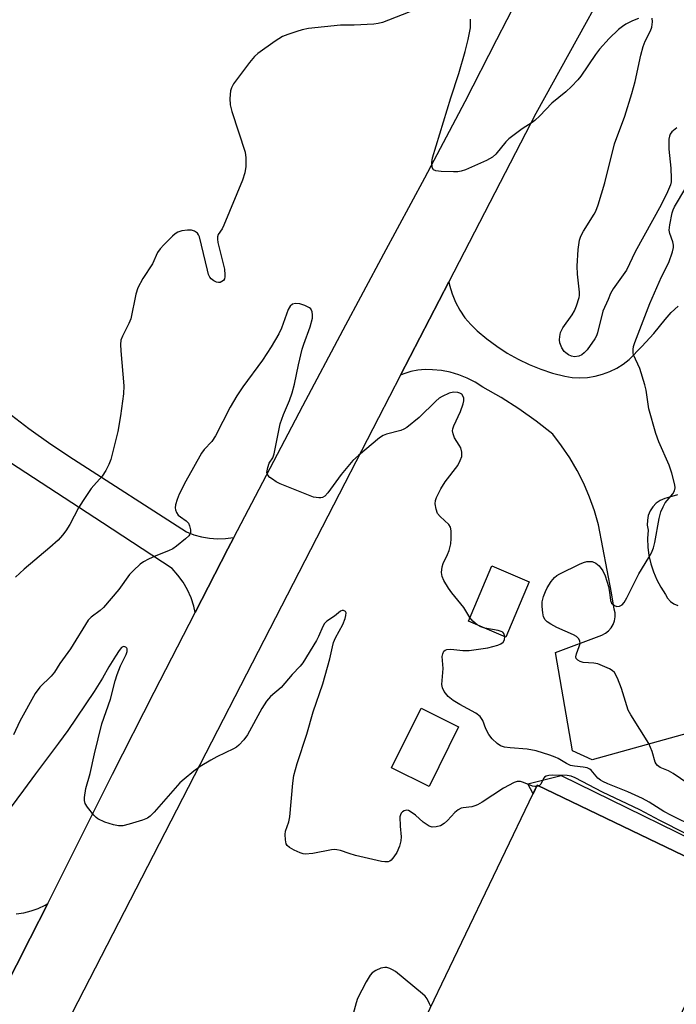
# Model space of a CAD drawing. Units: inches. Extents: x 1255762 to 1261762, y 493455 to 497455.
# Drawn here: x 1258269 to 1258440, y 495482 to 495738 of the extents above; entities that cross this region are included whole.
import ezdxf

# ---------------------------------------------------------------- set-up
doc = ezdxf.new("R2010")
doc.units = ezdxf.units.IN
doc.header["$MEASUREMENT"] = 0
for name, color, linetype in [('BLDG-Footprint', 5, 'Continuous'), ('CULTRL-Pad', 6, 'Continuous'), ('TRANS-Non Street Sidewalk', 7, 'Continuous'), ('TRANS-Road', 130, 'Continuous'), ('Undefined', 1, 'Continuous')]:
    doc.layers.add(name, color=color, linetype=linetype)

msp = doc.modelspace()

# ---------------------------------------------------------------- linework, layer by layer
at = {"layer": 'BLDG-Footprint'}
for points, elevation in [([(1258401.62, 495591.59), (1258395.52, 495577.21), (1258385.79, 495581.34), (1258391.88, 495595.72)], 348.89), ([(1258383.18, 495553.9), (1258375.53, 495538.39), (1258365.8, 495543.19), (1258373.46, 495558.7)], 347.7)]:
    msp.add_lwpolyline(points, close=True, dxfattribs=dict(at, elevation=elevation))
at = {"layer": 'CULTRL-Pad'}
msp.add_lwpolyline([(1258457.27, 495512.95), (1258405.71, 495405.55), (1258352.11, 495431.28), (1258403.68, 495538.68)], close=True, dxfattribs=at)
at = {"layer": 'TRANS-Non Street Sidewalk'}
msp.add_lwpolyline([(1258409.88, 495541.26), (1258456.95, 495518.14), (1258460.66, 495506.69), (1258457.64, 495505.84), (1258456.33, 495510.99), (1258457.27, 495512.95), (1258403.68, 495538.68), (1258402.62, 495536.49), (1258401.2, 495539.06)], close=True, dxfattribs=at)
at = {"layer": 'TRANS-Road'}
for points in [[(1258431.28, 495764.01), (1258403.34, 495713.34), (1258380.72, 495669.58), (1258368.14, 495645.26), (1258362.4, 495634.17), (1258347.72, 495605.77), (1258299.29, 495511.67), (1258282.75, 495479.53), (1258275.66, 495465.76), (1258271.27, 495457.33), (1258200.23, 495321.05)], [(1258264.67, 495484.87), (1258271.8, 495498.94), (1258276.34, 495507.98), (1258282.51, 495520.26), (1258293.22, 495541.58), (1258304, 495562.86), (1258314.69, 495583.57), (1258323.24, 495600.12), (1258324.8, 495603.09), (1258342.69, 495637.27), (1258353.22, 495657.07), (1258363.81, 495676.85), (1258374.43, 495696.61), (1258384.92, 495716.43), (1258393.18, 495732.55), (1258398.54, 495743)], [(1258265.82, 495635.77), (1258271.41, 495631.46), (1258277.17, 495627.36), (1258283.07, 495623.49), (1258312.42, 495604.56), (1258314.37, 495603.81), (1258316.39, 495603.25), (1258318.45, 495602.9), (1258320.53, 495602.75), (1258322.62, 495602.81), (1258324.69, 495603.07), (1258324.8, 495603.09), (1258323.24, 495600.12), (1258314.69, 495583.57), (1258314.35, 495585.24), (1258313.66, 495587.42), (1258312.73, 495589.51), (1258311.58, 495591.49), (1258310.23, 495593.33), (1258308.68, 495595.02), (1258290.63, 495606.9), (1258266.71, 495622.46)], [(1258268.14, 495505.25), (1258270.1, 495505.53), (1258272.02, 495506.01), (1258273.88, 495506.68), (1258275.65, 495507.55), (1258276.34, 495507.98), (1258271.8, 495498.94), (1258264.67, 495484.87)]]:
    msp.add_lwpolyline(points, dxfattribs=at)
for points in [[(1258447.63, 495553.55, 0), (1258417.98, 495545.3, 0), (1258412.84, 495547.65, 0), (1258408.44, 495573.19, 0), (1258420.48, 495577.74, 0), (1258421.41, 495578.18, 0), (1258422.24, 495578.8, 0), (1258422.93, 495579.57, 0), (1258423.46, 495580.45, 0), (1258423.82, 495581.42, 0), (1258423.98, 495582.45, 0), (1258423.94, 495583.48, 0), (1258423.7, 495584.49, 0), (1258422.97, 495588.74, 0), (1258419.59, 495606.35, 0), (1258418.54, 495610.01, 0), (1258417.26, 495613.6, 0), (1258415.76, 495617.1, 0), (1258414.05, 495620.5, 0), (1258412.13, 495623.79, 0), (1258410.01, 495626.95, 0), (1258407.71, 495629.98, 0), (1258403.38, 495633.34, 0), (1258398.89, 495636.5, 0), (1258394.27, 495639.44, 0), (1258389.51, 495642.16, 0), (1258387.55, 495643.44, 0), (1258385.48, 495644.53, 0), (1258383.31, 495645.4, 0), (1258381.07, 495646.06, 0), (1258378.77, 495646.5, 0), (1258376.45, 495646.71, 0), (1258374.55, 495646.74, 0), (1258372.65, 495646.57, 0), (1258370.79, 495646.2, 0), (1258368.98, 495645.63, 0), (1258368.14, 495645.26, 0), (1258380.72, 495669.58, 0), (1258380.88, 495668.66, 0), (1258381.54, 495666.4, 0), (1258382.43, 495664.23, 0), (1258383.54, 495662.16, 0), (1258384.86, 495660.21, 0), (1258386.38, 495658.42, 0), (1258388.08, 495656.8, 0), (1258390.55, 495654.71, 0), (1258393.15, 495652.78, 0), (1258395.87, 495651.02, 0), (1258398.7, 495649.44, 0), (1258401.62, 495648.04, 0), (1258404.62, 495646.83, 0), (1258407.69, 495645.81, 0), (1258410.83, 495644.99, 0), (1258412.8, 495644.69, 0), (1258414.79, 495644.6, 0), (1258416.79, 495644.71, 0), (1258418.76, 495645.02, 0), (1258420.69, 495645.53, 0), (1258422.57, 495646.23, 0), (1258424.36, 495647.11, 0), (1258426.05, 495648.17, 0), (1258427.63, 495649.39, 0), (1258430.89, 495652.7, 0), (1258434, 495656.15, 0), (1258436.95, 495659.74, 0), (1258438.56, 495661.55, 0), (1258440.32, 495663.22, 0)], [(1258440.2, 495614.15, 0), (1258438.08, 495613.54, 0), (1258436.85, 495613.24, 0), (1258435.69, 495612.71, 0), (1258434.65, 495611.97, 0), (1258433.76, 495611.06, 0), (1258433.06, 495609.99, 0), (1258432.57, 495608.81, 0), (1258432.32, 495607.56, 0), (1258432.29, 495606.29, 0), (1258432.51, 495605.03, 0), (1258432.38, 495602.82, 0), (1258432.45, 495600.6, 0), (1258432.73, 495598.4, 0), (1258433.21, 495596.24, 0), (1258433.89, 495594.13, 0), (1258434.76, 495592.09, 0), (1258435.82, 495590.14, 0), (1258437.06, 495588.3, 0), (1258437.6, 495587.33, 0), (1258438.33, 495586.49, 0), (1258439.22, 495585.83, 0), (1258440.23, 495585.37, 0)]]:
    msp.add_polyline3d(points, dxfattribs=at)
at = {"layer": 'Undefined'}
for points, elevation in [([(1258372.11, 495740.34), (1258363.45, 495736.98), (1258362.31, 495736.67), (1258361.14, 495736.54), (1258356.1, 495736.28), (1258352.47, 495736.22), (1258344.19, 495735.37), (1258342.53, 495735.02), (1258341.19, 495734.62), (1258338.78, 495733.82), (1258337.46, 495733.28), (1258335.5, 495732.06), (1258331.01, 495728.86), (1258330.12, 495728.12), (1258328.8, 495726.52), (1258324.68, 495721.02), (1258324.12, 495720.01), (1258323.93, 495719.2), (1258323.76, 495717.22), (1258323.79, 495715.52), (1258324.23, 495713.83), (1258326, 495708.55), (1258327.67, 495703.22), (1258327.86, 495701.81), (1258327.86, 495699.55), (1258327.66, 495697.88), (1258326.99, 495695.99), (1258322.18, 495684.28), (1258321.69, 495683.31), (1258320.7, 495681.82), (1258320.5, 495681.2), (1258320.49, 495680.65), (1258320.63, 495679.8), (1258322.31, 495672.83), (1258322.46, 495671.37), (1258322.44, 495670.82), (1258322.32, 495670.31), (1258322.04, 495669.91), (1258321.67, 495669.59), (1258321.23, 495669.38), (1258320.76, 495669.34), (1258320.26, 495669.46), (1258319.53, 495669.81), (1258318.87, 495670.3), (1258318.54, 495670.73), (1258318.21, 495671.49), (1258317.89, 495672.6), (1258315.81, 495681.22), (1258315.59, 495681.74), (1258315.29, 495682.16), (1258314.5, 495682.73), (1258313.78, 495682.95), (1258312.67, 495682.97), (1258311.27, 495682.79), (1258310.21, 495682.48), (1258309.5, 495682.02), (1258308.85, 495681.45), (1258306.54, 495679.2), (1258305.56, 495678.14), (1258304.95, 495677.15), (1258303.57, 495674.2), (1258301.11, 495670.45), (1258299.82, 495667.96), (1258299.31, 495666.31), (1258297.97, 495659.94), (1258297.45, 495658.7), (1258295.78, 495655.41), (1258295.4, 495654.36), (1258295.31, 495653.29), (1258295.38, 495651.65), (1258296.19, 495642.47), (1258296.09, 495640.44), (1258295.31, 495634.68), (1258294.62, 495630.6), (1258292.8, 495623.39), (1258292.26, 495622.03), (1258291.49, 495620.46), (1258290.53, 495619.07), (1258287.69, 495615.78), (1258285.57, 495612.71), (1258284.36, 495610.77), (1258282.14, 495606.45), (1258281.07, 495604.79), (1258280.23, 495603.66), (1258279.04, 495602.42), (1258276.94, 495600.45), (1258270.21, 495594.89), (1258268.01, 495592.81)], 350), ([(1258430.05, 495738.02), (1258428.45, 495737.39), (1258426.73, 495736.52), (1258425.84, 495735.93), (1258424.82, 495735.1), (1258422.35, 495732.79), (1258419.89, 495730), (1258418.86, 495728.62), (1258414.98, 495722.96), (1258414.26, 495722.07), (1258412.61, 495720.33), (1258411.09, 495718.91), (1258407.48, 495715.97), (1258404.37, 495712.73), (1258403.09, 495711.5), (1258402.4, 495710.99), (1258399.73, 495709.3), (1258396.33, 495706.72), (1258395.54, 495705.91), (1258392.9, 495702.77), (1258392.05, 495701.97), (1258390.5, 495701.12), (1258385.01, 495698.69), (1258383.89, 495698.29), (1258383.05, 495698.15), (1258381.9, 495698.13), (1258378.68, 495698.22), (1258377.3, 495698.36), (1258376.67, 495698.64), (1258376.36, 495699.25), (1258376.25, 495700.59), (1258376.43, 495701.74), (1258381.19, 495717.38), (1258383.26, 495723.73), (1258384.93, 495729.41), (1258385.73, 495732.54), (1258386.28, 495735.59), (1258386.32, 495737.8)], 350), ([(1258440, 495709.61), (1258438.7, 495708.53), (1258438.22, 495707.9), (1258438.05, 495707.41), (1258437.95, 495706.59), (1258437.94, 495704), (1258438.43, 495699.06), (1258438.55, 495696.37), (1258438.49, 495695.57), (1258438.31, 495694.78), (1258437.55, 495692.92), (1258435.92, 495689.52), (1258429.16, 495677.32), (1258426.92, 495672.61), (1258423.47, 495667.74), (1258422.72, 495666.47), (1258422.09, 495664.91), (1258420.71, 495661.9), (1258419.36, 495656.3), (1258419.07, 495655.48), (1258418.65, 495654.72), (1258416.64, 495651.87), (1258415.89, 495651.05), (1258415.28, 495650.57), (1258414.53, 495650.25), (1258413.41, 495650.09), (1258412.58, 495650.21), (1258411.8, 495650.57), (1258411.08, 495651.06), (1258410.66, 495651.46), (1258410.08, 495652.37), (1258409.6, 495653.66), (1258409.5, 495654.5), (1258409.52, 495655.34), (1258409.75, 495656.4), (1258410.33, 495657.62), (1258412.79, 495660.97), (1258413.39, 495661.97), (1258413.91, 495663.28), (1258414.58, 495665.46), (1258414.66, 495666.01), (1258414.66, 495666.86), (1258414.19, 495671.57), (1258414.08, 495673.65), (1258414.29, 495677.95), (1258414.68, 495680.38), (1258415.05, 495681.43), (1258415.72, 495682.71), (1258418.53, 495687.1), (1258418.89, 495687.9), (1258419.49, 495689.58), (1258421.3, 495695.24), (1258423.74, 495705.39), (1258426.49, 495712.61), (1258428.32, 495718.53), (1258429.14, 495721.6), (1258430.62, 495728.48), (1258431.23, 495730.73), (1258431.73, 495732.09), (1258433.14, 495734.77), (1258433.53, 495735.77), (1258433.68, 495737.11), (1258433.56, 495738.05)], 350), ([(1258442.85, 495539.15), (1258439.08, 495541.77), (1258437.82, 495542.44), (1258435.67, 495543.34), (1258434.98, 495543.81), (1258434.62, 495544.22), (1258434.37, 495544.71), (1258433.57, 495547.46), (1258432.73, 495549.5), (1258428.07, 495556.95), (1258427.37, 495558.23), (1258426.97, 495559.32), (1258425.62, 495563.81), (1258424.56, 495566.49), (1258423.79, 495567.97), (1258423.19, 495568.53), (1258422.45, 495568.96), (1258419.48, 495570.24), (1258418.37, 495570.46), (1258415.61, 495570.61), (1258414.86, 495570.84), (1258414.21, 495571.18), (1258413.79, 495571.65), (1258413.73, 495572.08), (1258413.88, 495572.82), (1258414.63, 495574.72), (1258414.84, 495575.53), (1258414.76, 495576.22), (1258414.44, 495576.81), (1258413.86, 495577.32), (1258413.11, 495577.75), (1258408.79, 495579.72), (1258407.21, 495580.52), (1258406.29, 495581.14), (1258405.75, 495581.7), (1258405.33, 495582.49), (1258405.1, 495583.54), (1258404.94, 495585.19), (1258405, 495586.35), (1258405.32, 495587.71), (1258405.79, 495589.02), (1258406.3, 495590.02), (1258407.31, 495591.68), (1258408.2, 495592.68), (1258408.82, 495593.18), (1258409.54, 495593.62), (1258414.69, 495596.16), (1258415.74, 495596.62), (1258416.56, 495596.85), (1258417.11, 495596.89), (1258417.94, 495596.81), (1258418.91, 495596.4), (1258419.75, 495595.71), (1258420.78, 495594.38), (1258421.35, 495593.08), (1258422.19, 495590.31), (1258422.5, 495588.9), (1258422.73, 495586.73), (1258423.03, 495586.01), (1258423.76, 495585.38), (1258424.42, 495585.13), (1258425.12, 495585.22), (1258425.76, 495585.6), (1258426.27, 495586.22), (1258427.02, 495587.43), (1258430.12, 495593.61), (1258432.7, 495597.85), (1258433.39, 495599.12), (1258433.89, 495600.44), (1258434.27, 495601.8), (1258435.38, 495608.03), (1258435.86, 495609.73), (1258436.41, 495611.08), (1258436.95, 495612.1), (1258438.96, 495614.48), (1258439.4, 495615.26), (1258439.53, 495615.98), (1258439.48, 495616.78), (1258438.72, 495619.82), (1258437.97, 495621.92), (1258435.35, 495627.97), (1258434.53, 495630.08), (1258432.75, 495636.54), (1258431.98, 495641.37), (1258431.68, 495642.79), (1258430.36, 495646.98), (1258428.74, 495650.55), (1258428.62, 495651.09), (1258428.62, 495651.93), (1258428.75, 495652.75), (1258429.09, 495653.79), (1258432.95, 495663.94), (1258435.99, 495670.87), (1258437.87, 495674.56), (1258438.9, 495677.32), (1258439.15, 495678.44), (1258439.14, 495679.1), (1258438.93, 495679.93), (1258438.16, 495682.14), (1258438.03, 495682.98), (1258438.16, 495684.38), (1258438.75, 495687.47), (1258439, 495688.28), (1258439.37, 495689.04), (1258442.37, 495693.96)], 350), ([(1258386.18, 495582.26), (1258384.61, 495584.87), (1258381.5, 495588.7), (1258380.64, 495589.88), (1258379.4, 495591.88), (1258378.93, 495592.93), (1258378.8, 495594.03), (1258378.92, 495595.42), (1258379.24, 495596.3), (1258380.38, 495598.64), (1258380.74, 495599.75), (1258381.17, 495601.45), (1258381.33, 495602.85), (1258381.33, 495604.78), (1258381.08, 495605.78), (1258380.67, 495606.43), (1258378.42, 495608.51), (1258377.77, 495609.35), (1258377.36, 495610.42), (1258377.15, 495611.86), (1258377.23, 495612.68), (1258377.46, 495613.46), (1258378.61, 495615.76), (1258379.76, 495617.57), (1258383, 495621.78), (1258383.67, 495623.06), (1258384.03, 495624.13), (1258384.05, 495625.26), (1258383.77, 495626.37), (1258383.38, 495627.12), (1258382.13, 495628.96), (1258381.78, 495630.02), (1258381.68, 495630.84), (1258381.74, 495631.37), (1258382, 495632.13), (1258383.75, 495635.81), (1258384.43, 495637.86), (1258384.58, 495638.62), (1258384.58, 495639.34), (1258384.45, 495639.78), (1258384.05, 495640.31), (1258383.59, 495640.58), (1258383.05, 495640.76), (1258381.91, 495640.87), (1258380.81, 495640.58), (1258378.94, 495639.73), (1258378.18, 495639.28), (1258377.27, 495638.56), (1258372.96, 495634.32), (1258369.76, 495631.65), (1258369.01, 495631.22), (1258368.22, 495630.92), (1258364.44, 495629.98), (1258363.64, 495629.62), (1258362.66, 495629), (1258357.16, 495624.43), (1258355.74, 495623.14), (1258352.64, 495619.42), (1258349.19, 495614.7), (1258348.4, 495613.87), (1258347.86, 495613.52), (1258347.42, 495613.39), (1258346.89, 495613.36), (1258345.5, 495613.6), (1258336.83, 495617.06), (1258335.79, 495617.58), (1258334.81, 495618.21), (1258334.13, 495618.72), (1258333.59, 495619.3), (1258333.39, 495619.99), (1258333.58, 495621.32), (1258333.97, 495622.37), (1258334.87, 495623.8), (1258335.29, 495624.84), (1258336.81, 495632.62), (1258337.7, 495635.05), (1258339.27, 495638.68), (1258339.93, 495640.67), (1258340.56, 495642.96), (1258341.55, 495648.01), (1258342.53, 495652.02), (1258342.95, 495653.38), (1258344.62, 495657.85), (1258345.21, 495660.1), (1258345.25, 495660.96), (1258345.12, 495661.78), (1258344.8, 495662.49), (1258344.45, 495662.81), (1258343.26, 495663.39), (1258341.91, 495663.79), (1258340.79, 495663.91), (1258340.03, 495663.71), (1258339.45, 495663.24), (1258338.86, 495662.32), (1258337.19, 495657.51), (1258336.46, 495656), (1258334.44, 495652.66), (1258332.22, 495649.21), (1258327.12, 495642.28), (1258325.56, 495639.91), (1258323.83, 495636.97), (1258320.03, 495629.49), (1258319, 495628.08), (1258317.02, 495625.94), (1258316.33, 495625.02), (1258314.31, 495621.28), (1258312.26, 495617.72), (1258310.52, 495614.37), (1258309.99, 495612.99), (1258309.57, 495611.6), (1258309.48, 495610.77), (1258309.57, 495610.27), (1258309.85, 495609.56), (1258310.28, 495608.92), (1258310.86, 495608.44), (1258312.39, 495607.43), (1258312.93, 495606.84), (1258313.27, 495606.13), (1258313.51, 495605.12), (1258313.52, 495604.38), (1258313.35, 495603.92), (1258313.03, 495603.49), (1258312.18, 495602.7), (1258309.84, 495600.83), (1258308.87, 495600.15), (1258307.75, 495599.59), (1258304.44, 495598.29), (1258302.58, 495597.47), (1258301.3, 495596.8), (1258300.37, 495596.12), (1258298.65, 495594.54), (1258297.63, 495593.48), (1258294.81, 495589.59), (1258290.83, 495584.87), (1258289.99, 495584.07), (1258287.65, 495582.42), (1258286.84, 495581.61), (1258282.29, 495574.17), (1258279.52, 495570.32), (1258278.1, 495568.09), (1258277.25, 495567.05), (1258274.3, 495564.15), (1258273.12, 495562.53), (1258269.07, 495555.34), (1258267.41, 495551.83)], 348), ([(1258442.23, 495526.18), (1258435.55, 495529.5), (1258430.36, 495532.33), (1258420.69, 495536.92), (1258413.54, 495540.64), (1258412.5, 495541.04), (1258411.46, 495541.26), (1258407.78, 495541.35), (1258406.71, 495541.25), (1258406, 495541.06), (1258405.61, 495540.83), (1258405.3, 495540.46), (1258404.61, 495538.99), (1258404.24, 495538.64), (1258403.54, 495538.34), (1258403.03, 495538.32), (1258402.49, 495538.44), (1258400.14, 495539.43), (1258399.37, 495539.66), (1258398.47, 495539.66), (1258397.69, 495539.41), (1258394.92, 495537.95), (1258389.39, 495534.33), (1258388.17, 495533.61), (1258387.44, 495533.31), (1258386.69, 495533.12), (1258384.41, 495532.86), (1258383.88, 495532.7), (1258383.13, 495532.34), (1258382.25, 495531.64), (1258380.3, 495529.49), (1258379.46, 495528.71), (1258378.48, 495528.18), (1258377.4, 495527.85), (1258376.32, 495527.78), (1258375.58, 495528.03), (1258373.97, 495529.07), (1258372, 495530.87), (1258370.63, 495531.87), (1258370.16, 495532.1), (1258369.7, 495532.21), (1258369.05, 495532.04), (1258368.65, 495531.78), (1258368.31, 495531.45), (1258368.09, 495531.01), (1258367.98, 495530.47), (1258367.99, 495528.09), (1258368.27, 495525.25), (1258368.16, 495524.21), (1258367.83, 495522.88), (1258367.17, 495521.25), (1258366.42, 495520.05), (1258365.7, 495519.22), (1258365.3, 495518.93), (1258364.89, 495518.76), (1258364.07, 495518.74), (1258363.2, 495518.88), (1258356.45, 495520.47), (1258354.74, 495520.92), (1258352.51, 495521.7), (1258351.53, 495521.94), (1258351.03, 495521.98), (1258350.18, 495521.91), (1258345.33, 495520.98), (1258343.36, 495520.78), (1258342.81, 495520.85), (1258342.01, 495521.11), (1258340.44, 495521.82), (1258339.21, 495522.5), (1258338.63, 495523.02), (1258338.4, 495523.47), (1258338.16, 495524.52), (1258338.08, 495525.91), (1258338.23, 495526.75), (1258339.05, 495529.19), (1258339.31, 495530.44), (1258340.08, 495539.23), (1258340.38, 495541.25), (1258341.26, 495544.31), (1258343.74, 495552), (1258345.44, 495557.73), (1258347.92, 495565.02), (1258349.75, 495571.56), (1258350.4, 495574.67), (1258350.7, 495575.75), (1258351.25, 495577.04), (1258353.1, 495580.48), (1258353.71, 495582.04), (1258353.91, 495582.83), (1258353.94, 495583.53), (1258353.78, 495583.86), (1258353.3, 495584.1), (1258352.93, 495584.1), (1258352.53, 495583.92), (1258350.99, 495582.65), (1258348.99, 495581.36), (1258348.39, 495580.75), (1258347.89, 495579.91), (1258346.77, 495577.31), (1258346.25, 495576.3), (1258342.75, 495570.52), (1258342.04, 495569.6), (1258339.97, 495567.47), (1258337.04, 495564.13), (1258334.34, 495561.77), (1258333.23, 495560.58), (1258332.01, 495558.65), (1258328.31, 495551.8), (1258327.35, 495550.46), (1258326.07, 495549.09), (1258325.42, 495548.59), (1258324.65, 495548.15), (1258320.33, 495546.08), (1258318.77, 495545.24), (1258316, 495543.59), (1258314.33, 495542.37), (1258311.82, 495540.31), (1258310.73, 495539.32), (1258304.03, 495531.66), (1258303.03, 495530.64), (1258302.34, 495530.16), (1258300.98, 495529.62), (1258297.57, 495528.56), (1258295.85, 495528.16), (1258294.79, 495528.18), (1258293.46, 495528.37), (1258291.24, 495529.11), (1258289.38, 495529.98), (1258288.93, 495530.32), (1258288.34, 495530.94), (1258286.73, 495533.01), (1258286.13, 495533.96), (1258285.89, 495534.72), (1258285.89, 495535.54), (1258286.28, 495537.8), (1258287.38, 495541.74), (1258288.5, 495546.82), (1258290.39, 495554.65), (1258292.69, 495561.03), (1258293.93, 495565.86), (1258294.44, 495567.48), (1258295.28, 495569.69), (1258296.75, 495572.67), (1258297.05, 495573.47), (1258297.06, 495574.13), (1258296.96, 495574.32), (1258296.65, 495574.62), (1258296.45, 495574.71), (1258296.08, 495574.73), (1258295.57, 495574.47), (1258294.91, 495573.71), (1258293.95, 495572.25), (1258292.23, 495569.46), (1258290.6, 495566.5), (1258288.43, 495563.03), (1258281.61, 495552.92), (1258279.19, 495549.59), (1258273.14, 495541.69), (1258270.06, 495537.42), (1258266.55, 495532.75)], 346), ([(1258388.06, 495580.38), (1258386.89, 495581.32), (1258386.18, 495582.26)], 348), ([(1258390.04, 495579.54), (1258389.02, 495579.84), (1258388.06, 495580.38)], 348), ([(1258395.22, 495577.34), (1258394.98, 495578.12), (1258394.72, 495578.44), (1258394.29, 495578.68), (1258393.53, 495578.91), (1258390.04, 495579.54)], 348), ([(1258444.62, 495527.92), (1258438.62, 495530.79), (1258436.64, 495531.88), (1258432.76, 495534.29), (1258431.04, 495535.25), (1258427.26, 495536.99), (1258422.02, 495539.04), (1258420.75, 495539.62), (1258420.1, 495540.01), (1258419.43, 495540.57), (1258417.72, 495542.58), (1258417.33, 495542.86), (1258416.68, 495543.19), (1258415.63, 495543.42), (1258413.38, 495543.61), (1258412.32, 495543.86), (1258411.26, 495544.32), (1258409.12, 495545.65), (1258408.36, 495546.03), (1258406.99, 495546.52), (1258403.36, 495547.61), (1258401.08, 495548.04), (1258396.62, 495548.39), (1258395.2, 495548.59), (1258394.14, 495548.91), (1258393.22, 495549.54), (1258391.98, 495550.74), (1258391.13, 495551.86), (1258390.35, 495553.34), (1258389.56, 495555.53), (1258388.87, 495556.59), (1258387.72, 495557.42), (1258383.56, 495559.65), (1258381.83, 495560.69), (1258380.49, 495561.72), (1258379.48, 495563.02), (1258379, 495563.99), (1258378.84, 495564.86), (1258379.23, 495569.03), (1258378.94, 495572.17), (1258379.1, 495572.89), (1258379.41, 495573.52), (1258379.72, 495573.82), (1258380.17, 495574.01), (1258381.24, 495574.08), (1258384.37, 495573.71), (1258386.01, 495573.71), (1258390.84, 495574.45), (1258393.42, 495575.12), (1258394.22, 495575.43), (1258394.85, 495575.87), (1258395.15, 495576.5), (1258395.22, 495577.34)], 348), ([(1258375.98, 495481.15), (1258375.67, 495481.9), (1258375.01, 495483.14), (1258374.49, 495483.82), (1258373.84, 495484.44), (1258366.78, 495490.27), (1258366.05, 495490.73), (1258365.3, 495491.07), (1258364.53, 495491.3), (1258364.01, 495491.35), (1258362.97, 495491.11), (1258361.69, 495490.54), (1258360.76, 495489.96), (1258360.19, 495489.36), (1258359.19, 495487.62), (1258356.97, 495483.22), (1258356.59, 495482.12), (1258355.82, 495479.3)], 344)]:
    msp.add_lwpolyline(points, dxfattribs=dict(at, elevation=elevation))

doc.saveas('drawing.dxf')
